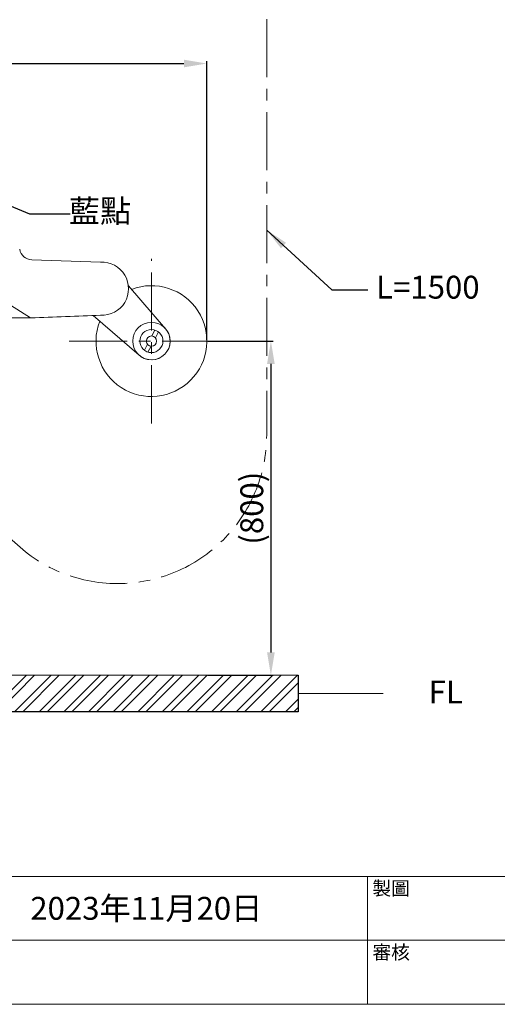
# Model space of a CAD drawing. Units: millimetres. Extents: x 1334 to 2384, y 70 to 1571.
# Drawn here: x 1644 to 1905, y 86 to 625 of the extents above; entities that cross this region are included whole.
import ezdxf

# ---------------------------------------------------------------- set-up
doc = ezdxf.new("R2010")
doc.units = ezdxf.units.MM
doc.linetypes.add('CENTER', pattern=[50.8, 31.75, -6.35, 6.35, -6.35])
doc.layers.get('Defpoints').update_dxf_attribs({"color": 8})
for name, color, linetype, lineweight in [('C', 1, 'CENTER', 5), ('DIM', 3, 'Continuous', 5), ('I', 7, 'Continuous', 15), ('PV', 7, 'Continuous', 15)]:
    doc.layers.add(name, color=color, linetype=linetype, lineweight=lineweight)
doc.styles.add('ETCH', font='txt')
doc.styles.get("Standard").update_dxf_attribs({"font": 'arial.ttf'})
doc.dimstyles.new('ISO-25', dxfattribs={"dimtxt": 12.5, "dimasz": 12.5, "dimexe": 1.25, "dimexo": 0.625, "dimtad": 1, "dimtxsty": 'Standard', "dimcen": 2.5, "dimadec": 0, "dimazin": 0, "dimtfac": 1, "dimtmove": 0, "dimatfit": 3, "dimfxl": 1, "dimarcsym": 0})

# ---------------------------------------------------------------- blocks, each defined once
blk = doc.blocks.new('*D18')
at = {"layer": 'Defpoints', "color": 0, "transparency": 16777216}
for p in [(1746.05, 600.63), (1485.45, 448.81), (1746.05, 448.81)]:
    blk.add_point(p, dxfattribs=at)
at = {"layer": 'DIM', "color": 0, "lineweight": -2, "transparency": 16777216}
for p, q in [((1485.45, 449.43), (1485.45, 601.88)), ((1497.95, 600.63), (1733.55, 600.63)), ((1746.05, 449.43), (1746.05, 601.88))]:
    blk.add_line(p, q, dxfattribs=at)
at = {"layer": 'DIM', "color": 0, "transparency": 16777216}
for points in [[(1497.95, 602.71), (1497.95, 598.55), (1485.45, 600.63)], [(1733.55, 602.71), (1733.55, 598.55), (1746.05, 600.63)]]:
    blk.add_solid(points, dxfattribs=at)
at = {"layer": 'DIM', "color": 0, "transparency": 16777216, "insert": (1615.75, 607.64), "char_height": 12.5, "attachment_point": 5}
blk.add_mtext('260', dxfattribs=at)
blk = doc.blocks.new('*D25')
at = {"layer": 'Defpoints', "color": 0, "transparency": 16777216}
for p in [(1746.05, 448.81), (1746.05, 266), (1781.05, 266)]:
    blk.add_point(p, dxfattribs=at)
at = {"layer": 'DIM', "color": 0, "lineweight": -2, "transparency": 16777216}
for p, q in [((1746.67, 448.81), (1782.3, 448.81)), ((1781.05, 436.31), (1781.05, 278.5)), ((1746.67, 266), (1782.3, 266))]:
    blk.add_line(p, q, dxfattribs=at)
at = {"layer": 'DIM', "color": 0, "transparency": 16777216}
for points in [[(1778.97, 436.31), (1783.13, 436.31), (1781.05, 448.81)], [(1778.97, 278.5), (1783.13, 278.5), (1781.05, 266)]]:
    blk.add_solid(points, dxfattribs=at)
at = {"layer": 'DIM', "color": 0, "transparency": 16777216, "insert": (1772.23, 357.4), "char_height": 12.5, "attachment_point": 5, "rotation": 90}
blk.add_mtext('(800)', dxfattribs=at)

msp = doc.modelspace()

# ---------------------------------------------------------------- hatches: boundary and pattern name
at = {"true_color": 0x636466}
h = msp.add_hatch(dxfattribs=at)
h.set_pattern_fill('ANSI32', color=251)
h.set_pattern_definition([(45, (1171.88, -20.942), (-6.73519, 6.73519), []), (45, (1176.37, -20.942), (-6.73519, 6.73519), [])])
h.paths.add_polyline_path([(1795.966, 246.002), (1795.966, 266.002), (1426.444, 266.002), (1426.444, 246.002)])

# ---------------------------------------------------------------- linework, layer by layer
at = {"layer": 'C'}
for p, q in [((1715.749, 403.806), (1715.749, 493.806)), ((1670.749, 448.806), (1760.749, 448.806))]:
    msp.add_line(p, q, dxfattribs=at)
at = {"layer": 'Defpoints'}
for p, q in [((1795.966, 266.002), (1795.966, 246.002)), ((1795.966, 246.002), (1426.444, 246.002))]:
    msp.add_line(p, q, dxfattribs=at)
at = {"layer": 'I'}
for p, q in [((1795.966, 266.002), (1426.444, 266.002)), ((1795.966, 256.002), (1842.435, 256.002)), ((2383.95, 156.005), (1333.95, 156.005)), ((1833.95, 156.005), (1833.95, 86.005)), ((2383.95, 121.005), (1533.95, 121.005)), ((2383.95, 86.005), (1333.95, 86.005)), ((2383.95, 86.005), (1333.95, 86.005))]:
    msp.add_line(p, q, dxfattribs=at)
at = {"layer": 'PV', "linetype": 'CENTER'}
msp.add_line((1778.758, 675.633), (1778.758, 397.621), dxfattribs=at)
at = {"layer": 'PV'}
for p, q in [((1650.389, 493.237), (1687.964, 491.933)), ((1723.511, 455.5), (1703.153, 479.106)), ((1638.618, 468.385), (1649.722, 461.433)), ((1649.722, 461.433), (1627.152, 461.433)), ((1709.061, 441.038), (1683.818, 462.773)), ((1717.641, 454.815), (1715.964, 451.598)), ((1719.592, 453.799), (1717.915, 450.581)), ((1713.584, 447.031), (1711.907, 443.813)), ((1715.535, 446.014), (1713.858, 442.797))]:
    msp.add_line(p, q, dxfattribs=at)
for radius in [10.25, 6.3, 2.8]:
    msp.add_circle((1715.749, 448.806), radius, dxfattribs=at)
for centre, radius, start, end in [((1650.631, 500.233), 7, 190, 268.01329), ((1688.729, 477.433), 14.52, 266.98015, 93.01985), ((1715.749, 448.806), 30.3, 159.04473, 111.004), ((3279.54, -40601.911), 41095.676, 92.2195374, 92.2728955), ((1715.749, 448.806), 10.25, 229.27238, 40.77635)]:
    msp.add_arc(centre, radius, start, end, dxfattribs=at)
at = {"layer": 'PV', "linetype": 'CENTER'}
msp.add_arc((1697.254, 397.621), 81.504, 180, 0, dxfattribs=at)

# ---------------------------------------------------------------- texts
at = {"layer": 'DIM', "insert": (1704.68, 526.231), "char_height": 12.5, "attachment_point": 3, "style": 'ETCH'}
msp.add_mtext_dynamic_manual_height_columns('藍點', width=33.42967, gutter_width=12.5, heights=[0], dxfattribs=at)
at = {"layer": 'DIM', "insert": (1838.572, 484.533), "char_height": 12.5, "attachment_point": 1}
msp.add_mtext_dynamic_manual_height_columns('L=1500', width=60.94067, gutter_width=12.5, heights=[0], dxfattribs=at)
at = {"layer": 'I', "insert": (1867.302, 263.081), "char_height": 12.5, "attachment_point": 1}
msp.add_mtext_dynamic_manual_height_columns('FL', width=34.22941, gutter_width=12.5, heights=[0], dxfattribs=at)
at = {"layer": 'I', "style": 'ETCH'}
for s, insert, char_height, attachment_point in [('製圖', (1836.559, 153.197), 7.5, 1), ('\\pxqc;2023年11月20日', (1712.945, 138.505), 12.5, 5), ('審核', (1836.559, 118.197), 7.5, 1)]:
    msp.add_mtext(s, dxfattribs=dict(at, insert=insert, char_height=char_height, attachment_point=attachment_point))

# ---------------------------------------------------------------- dimensions: what is measured, and where the dimension line sits
at = {"layer": 'DIM'}
dim = msp.add_linear_dim(base=(1746.049, 600.63), p1=(1485.449, 448.806), p2=(1746.049, 448.806), text='260', dimstyle='ISO-25', dxfattribs=at)
dim.commit()
dim.dimension.update_dxf_attribs({"geometry": '*D18', "text_midpoint": (1615.749, 600.63), "dimtype": 160})
dim = msp.add_linear_dim(base=(1781.049, 266.002), p1=(1746.049, 448.806), p2=(1746.049, 266.002), angle=90, text='(800)', dimstyle='ISO-25', dxfattribs=at)
dim.commit()
dim.dimension.update_dxf_attribs({"geometry": '*D25', "text_midpoint": (1772.23, 357.404)})

# ---------------------------------------------------------------- leaders
for points in [[(1617.899, 531.58), (1649.027, 518.345), (1671.25, 518.345)], [(1778.758, 509.532), (1814.392, 476.769), (1833.962, 476.769)]]:
    msp.add_leader(points, dimstyle='ISO-25', override={"dimgap": 0.625, "dimtad": 0}, dxfattribs=at)

doc.saveas('drawing.dxf')
